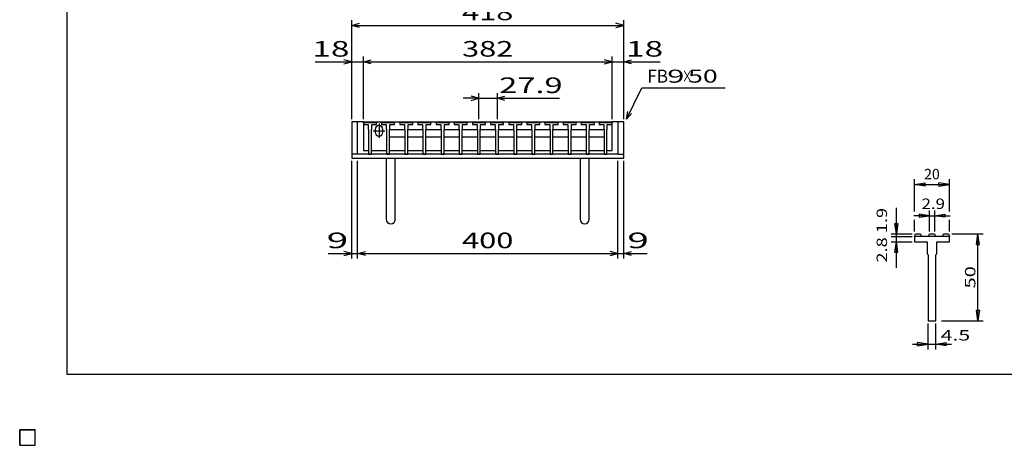
# Model space of a CAD drawing. Units: millimetres. Extents: x -182 to 173, y -128 to 105.
# Drawn here: x -182 to 7, y -128 to -46 of the extents above; entities that cross this region are included whole.
import ezdxf
from ezdxf.enums import TextEntityAlignment as Align

# ---------------------------------------------------------------- set-up
doc = ezdxf.new("R2010")
doc.units = ezdxf.units.MM
doc.header["$LTSCALE"] = 0.25
for name, color, linetype in [('16', 7, 'Continuous'), ('19', 7, 'Continuous'), ('22', 7, 'Continuous'), ('32', 7, 'Continuous')]:
    doc.layers.add(name, color=color, linetype=linetype)
doc.styles.add('dcStyle0', font='txt.shx', dxfattribs={"width": 0.833333, "bigfont": 'bigfont'})

msp = doc.modelspace()

# ---------------------------------------------------------------- linework, layer by layer
at = {"color": 150, "linetype": 'Continuous', "lineweight": 25}
for p, q in [((-172.9, -114.65), (-172.9, 105.35)), ((173.1, -114.65), (-172.9, -114.65))]:
    msp.add_line(p, q, dxfattribs=at)
at = {"layer": '16', "color": 3, "linetype": 'Continuous', "lineweight": 25}
for p, q in [((-115.97, -66.28), (-115.91, -66.09)), ((-115.97, -66.09), (-68.22, -66.09)), ((-115.97, -66.09), (-115.97, -71.59)), ((-115.91, -66.09), (-115.55, -66.09)), ((-115.55, -66.09), (-115.49, -66.28)), ((-114.97, -66.28), (-114.91, -66.09)), ((-114.91, -66.09), (-114.54, -66.09)), ((-114.54, -66.09), (-114.48, -66.28)), ((-113.96, -66.28), (-113.9, -66.09)), ((-113.9, -66.09), (-113.54, -66.09)), ((-113.54, -66.09), (-113.47, -66.28)), ((-112.49, -66.28), (-112.43, -66.09)), ((-112.43, -66.09), (-112.06, -66.09)), ((-112.06, -66.09), (-112, -66.28)), ((-111.48, -66.28), (-111.42, -66.09)), ((-111.42, -66.09), (-111.06, -66.09)), ((-111.06, -66.09), (-110.99, -66.28)), ((-110.48, -66.28), (-110.41, -66.09)), ((-110.41, -66.09), (-110.05, -66.09)), ((-110.05, -66.09), (-109.99, -66.28)), ((-109, -66.28), (-108.94, -66.09)), ((-108.94, -66.09), (-108.57, -66.09)), ((-108.57, -66.09), (-108.51, -66.28)), ((-107.99, -66.28), (-107.93, -66.09)), ((-107.93, -66.09), (-107.57, -66.09)), ((-107.57, -66.09), (-107.51, -66.28)), ((-106.99, -66.28), (-106.92, -66.09)), ((-106.92, -66.09), (-106.56, -66.09)), ((-106.56, -66.09), (-106.5, -66.28)), ((-105.51, -66.28), (-105.45, -66.09)), ((-105.45, -66.09), (-105.09, -66.09)), ((-105.09, -66.09), (-105.02, -66.28)), ((-104.51, -66.28), (-104.44, -66.09)), ((-104.44, -66.09), (-104.08, -66.09)), ((-104.08, -66.09), (-104.02, -66.28)), ((-103.5, -66.28), (-103.44, -66.09)), ((-103.44, -66.09), (-103.07, -66.09)), ((-103.07, -66.09), (-103.01, -66.28)), ((-102.03, -66.28), (-101.96, -66.09)), ((-101.96, -66.09), (-101.6, -66.09)), ((-101.6, -66.09), (-101.54, -66.28)), ((-101.02, -66.28), (-100.96, -66.09)), ((-100.96, -66.09), (-100.59, -66.09)), ((-100.59, -66.09), (-100.53, -66.28)), ((-100.01, -66.28), (-99.95, -66.09)), ((-99.95, -66.09), (-99.59, -66.09)), ((-99.59, -66.09), (-99.53, -66.28)), ((-98.54, -66.28), (-98.47, -66.09)), ((-98.47, -66.09), (-98.11, -66.09)), ((-98.11, -66.09), (-98.05, -66.28)), ((-97.53, -66.28), (-97.47, -66.09)), ((-97.47, -66.09), (-97.11, -66.09)), ((-97.11, -66.09), (-97.04, -66.28)), ((-96.52, -66.28), (-96.46, -66.09)), ((-96.46, -66.09), (-96.1, -66.09)), ((-96.1, -66.09), (-96.04, -66.28)), ((-95.05, -66.28), (-94.99, -66.09)), ((-94.99, -66.09), (-94.63, -66.09)), ((-94.63, -66.09), (-94.56, -66.28)), ((-94.04, -66.28), (-93.98, -66.09)), ((-93.98, -66.09), (-93.62, -66.09)), ((-93.62, -66.09), (-93.56, -66.28)), ((-93.04, -66.28), (-92.98, -66.09)), ((-92.98, -66.09), (-92.61, -66.09)), ((-92.61, -66.09), (-92.55, -66.28)), ((-91.56, -66.28), (-91.5, -66.09)), ((-91.5, -66.09), (-91.14, -66.09)), ((-91.14, -66.09), (-91.07, -66.28)), ((-90.56, -66.28), (-90.49, -66.09)), ((-90.49, -66.09), (-90.13, -66.09)), ((-90.13, -66.09), (-90.07, -66.28)), ((-89.55, -66.28), (-89.49, -66.09)), ((-89.49, -66.09), (-89.12, -66.09)), ((-89.12, -66.09), (-89.06, -66.28)), ((-88.07, -66.28), (-88.01, -66.09)), ((-88.01, -66.09), (-87.65, -66.09)), ((-87.65, -66.09), (-87.59, -66.28)), ((-87.07, -66.28), (-87.01, -66.09)), ((-87.01, -66.09), (-86.64, -66.09)), ((-86.64, -66.09), (-86.58, -66.28)), ((-86.06, -66.28), (-86, -66.09)), ((-86, -66.09), (-85.64, -66.09)), ((-85.64, -66.09), (-85.57, -66.28)), ((-84.59, -66.28), (-84.53, -66.09)), ((-84.53, -66.09), (-84.16, -66.09)), ((-84.16, -66.09), (-84.1, -66.28)), ((-83.58, -66.28), (-83.52, -66.09)), ((-83.52, -66.09), (-83.16, -66.09)), ((-83.16, -66.09), (-83.09, -66.28)), ((-82.58, -66.28), (-82.51, -66.09)), ((-82.51, -66.09), (-82.15, -66.09)), ((-82.15, -66.09), (-82.09, -66.28)), ((-81.1, -66.28), (-81.04, -66.09)), ((-81.04, -66.09), (-80.67, -66.09)), ((-80.67, -66.09), (-80.61, -66.28)), ((-80.09, -66.28), (-80.03, -66.09)), ((-80.03, -66.09), (-79.67, -66.09)), ((-79.67, -66.09), (-79.61, -66.28)), ((-79.09, -66.28), (-79.02, -66.09)), ((-79.02, -66.09), (-78.66, -66.09)), ((-78.66, -66.09), (-78.6, -66.28)), ((-77.61, -66.28), (-77.55, -66.09)), ((-77.55, -66.09), (-77.19, -66.09)), ((-77.19, -66.09), (-77.13, -66.28)), ((-76.61, -66.28), (-76.54, -66.09)), ((-76.54, -66.09), (-76.18, -66.09)), ((-76.18, -66.09), (-76.12, -66.28)), ((-75.6, -66.28), (-75.54, -66.09)), ((-75.54, -66.09), (-75.18, -66.09)), ((-75.18, -66.09), (-75.11, -66.28)), ((-74.12, -66.28), (-74.06, -66.09)), ((-74.06, -66.09), (-73.7, -66.09)), ((-73.7, -66.09), (-73.64, -66.28)), ((-73.12, -66.28), (-73.06, -66.09)), ((-73.06, -66.09), (-72.69, -66.09)), ((-72.69, -66.09), (-72.63, -66.28)), ((-72.11, -66.28), (-72.05, -66.09)), ((-72.05, -66.09), (-71.69, -66.09)), ((-71.69, -66.09), (-71.62, -66.28)), ((-70.72, -66.28), (-70.66, -66.09)), ((-70.66, -66.09), (-70.3, -66.09)), ((-70.3, -66.09), (-70.24, -66.28)), ((-69.72, -66.28), (-69.66, -66.09)), ((-69.66, -66.09), (-69.29, -66.09)), ((-69.29, -66.09), (-69.23, -66.28)), ((-68.71, -66.28), (-68.65, -66.09)), ((-68.65, -66.09), (-68.29, -66.09)), ((-68.29, -66.09), (-68.22, -66.28)), ((-68.22, -71.59), (-68.22, -66.09)), ((-115.97, -66.28), (-115.97, -66.65)), ((-113.47, -66.28), (-115.97, -66.28)), ((-115.97, -66.65), (-115.07, -66.65)), ((-115.07, -66.65), (-115.07, -67.53)), ((-115.07, -67.53), (-115.01, -67.59)), ((-115.01, -67.59), (-115.01, -72.34)), ((-114.44, -67.59), (-114.38, -67.53)), ((-114.44, -72.34), (-114.44, -67.59)), ((-114.38, -67.53), (-114.38, -66.65)), ((-114.38, -66.65), (-113.47, -66.65)), ((-114.11, -67.84), (-111.86, -67.84)), ((-113.73, -67.59), (-113.73, -68.09)), ((-113.47, -66.65), (-113.47, -66.28)), ((-112.98, -66.46), (-112.98, -69.21)), ((-112.49, -66.28), (-112.49, -66.65)), ((-109.99, -66.28), (-112.49, -66.28)), ((-112.49, -66.65), (-111.58, -66.65)), ((-112.23, -68.09), (-112.23, -67.59)), ((-111.58, -66.65), (-111.58, -67.53)), ((-111.58, -67.53), (-111.52, -67.59)), ((-111.52, -67.59), (-111.52, -72.34)), ((-110.96, -67.59), (-110.89, -67.53)), ((-110.96, -72.34), (-110.96, -67.59)), ((-110.96, -67.71), (-110.83, -67.59)), ((-110.89, -67.53), (-110.89, -66.65)), ((-110.89, -66.65), (-109.99, -66.65)), ((-110.83, -67.59), (-108.16, -67.59)), ((-109.99, -66.65), (-109.99, -66.28)), ((-109, -66.28), (-109, -66.65)), ((-106.5, -66.28), (-109, -66.28)), ((-109, -66.65), (-108.09, -66.65)), ((-108.16, -67.59), (-108.03, -67.71)), ((-108.09, -66.65), (-108.09, -67.53)), ((-108.09, -67.53), (-108.03, -67.59)), ((-108.03, -67.59), (-108.03, -72.34)), ((-107.47, -67.59), (-107.41, -67.53)), ((-107.47, -72.34), (-107.47, -67.59)), ((-107.47, -67.71), (-107.34, -67.59)), ((-107.41, -67.53), (-107.41, -66.65)), ((-107.41, -66.65), (-106.5, -66.65)), ((-107.34, -67.59), (-104.67, -67.59)), ((-106.5, -66.65), (-106.5, -66.28)), ((-105.51, -66.28), (-105.51, -66.65)), ((-103.01, -66.28), (-105.51, -66.28)), ((-105.51, -66.65), (-104.61, -66.65)), ((-104.67, -67.59), (-104.54, -67.71)), ((-104.61, -66.65), (-104.61, -67.53)), ((-104.61, -67.53), (-104.54, -67.59)), ((-104.54, -67.59), (-104.54, -72.34)), ((-103.98, -67.59), (-103.92, -67.53)), ((-103.98, -72.34), (-103.98, -67.59)), ((-103.98, -67.71), (-103.86, -67.59)), ((-103.92, -67.53), (-103.92, -66.65)), ((-103.92, -66.65), (-103.01, -66.65)), ((-103.86, -67.59), (-101.18, -67.59)), ((-103.01, -66.65), (-103.01, -66.28)), ((-102.03, -66.28), (-102.03, -66.65)), ((-99.53, -66.28), (-102.03, -66.28)), ((-102.03, -66.65), (-101.12, -66.65)), ((-101.18, -67.59), (-101.06, -67.71)), ((-101.12, -66.65), (-101.12, -67.53)), ((-101.12, -67.53), (-101.06, -67.59)), ((-101.06, -67.59), (-101.06, -72.34)), ((-100.49, -67.59), (-100.43, -67.53)), ((-100.49, -72.34), (-100.49, -67.59)), ((-100.49, -67.71), (-100.37, -67.59)), ((-100.43, -67.53), (-100.43, -66.65)), ((-100.43, -66.65), (-99.53, -66.65)), ((-100.37, -67.59), (-97.69, -67.59)), ((-99.53, -66.65), (-99.53, -66.28)), ((-98.54, -66.28), (-98.54, -66.65)), ((-96.04, -66.28), (-98.54, -66.28)), ((-98.54, -66.65), (-97.63, -66.65)), ((-97.69, -67.59), (-97.57, -67.71)), ((-97.63, -66.65), (-97.63, -67.53)), ((-97.63, -67.53), (-97.57, -67.59)), ((-97.57, -67.59), (-97.57, -72.34)), ((-97.01, -67.59), (-96.94, -67.53)), ((-97.01, -72.34), (-97.01, -67.59)), ((-97.01, -67.71), (-96.88, -67.59)), ((-96.94, -67.53), (-96.94, -66.65)), ((-96.94, -66.65), (-96.04, -66.65)), ((-96.88, -67.59), (-94.21, -67.59)), ((-96.04, -66.65), (-96.04, -66.28)), ((-95.05, -66.28), (-95.05, -66.65)), ((-92.55, -66.28), (-95.05, -66.28)), ((-95.05, -66.65), (-94.14, -66.65)), ((-94.21, -67.59), (-94.08, -67.71)), ((-94.14, -66.65), (-94.14, -67.53)), ((-94.14, -67.53), (-94.08, -67.59)), ((-94.08, -67.59), (-94.08, -72.34)), ((-93.52, -67.59), (-93.46, -67.53)), ((-93.52, -72.34), (-93.52, -67.59)), ((-93.52, -67.71), (-93.39, -67.59)), ((-93.46, -67.53), (-93.46, -66.65)), ((-93.46, -66.65), (-92.55, -66.65)), ((-93.39, -67.59), (-90.72, -67.59)), ((-92.55, -66.65), (-92.55, -66.28)), ((-91.56, -66.28), (-91.56, -66.65)), ((-89.06, -66.28), (-91.56, -66.28)), ((-91.56, -66.65), (-90.66, -66.65)), ((-90.72, -67.59), (-90.59, -67.71)), ((-90.66, -66.65), (-90.66, -67.53)), ((-90.66, -67.53), (-90.59, -67.59)), ((-90.59, -67.59), (-90.59, -72.34)), ((-90.03, -67.59), (-89.97, -67.53)), ((-90.03, -72.34), (-90.03, -67.59)), ((-90.03, -67.71), (-89.91, -67.59)), ((-89.97, -67.53), (-89.97, -66.65)), ((-89.97, -66.65), (-89.06, -66.65)), ((-89.91, -67.59), (-87.23, -67.59)), ((-89.06, -66.65), (-89.06, -66.28)), ((-88.07, -66.28), (-88.07, -66.65)), ((-85.57, -66.28), (-88.07, -66.28)), ((-88.07, -66.65), (-87.17, -66.65)), ((-87.23, -67.59), (-87.11, -67.71)), ((-87.17, -66.65), (-87.17, -67.53)), ((-87.17, -67.53), (-87.11, -67.59)), ((-87.11, -67.59), (-87.11, -72.34)), ((-86.54, -67.59), (-86.48, -67.53)), ((-86.54, -72.34), (-86.54, -67.59)), ((-86.54, -67.71), (-86.42, -67.59)), ((-86.48, -67.53), (-86.48, -66.65)), ((-86.48, -66.65), (-85.57, -66.65)), ((-86.42, -67.59), (-83.74, -67.59)), ((-85.57, -66.65), (-85.57, -66.28)), ((-84.59, -66.28), (-84.59, -66.65)), ((-82.09, -66.28), (-84.59, -66.28)), ((-84.59, -66.65), (-83.68, -66.65)), ((-83.74, -67.59), (-83.62, -67.71)), ((-83.68, -66.65), (-83.68, -67.53)), ((-83.68, -67.53), (-83.62, -67.59)), ((-83.62, -67.59), (-83.62, -72.34)), ((-83.06, -67.59), (-82.99, -67.53)), ((-83.06, -72.34), (-83.06, -67.59)), ((-83.06, -67.71), (-82.93, -67.59)), ((-82.99, -67.53), (-82.99, -66.65)), ((-82.99, -66.65), (-82.09, -66.65)), ((-82.93, -67.59), (-80.26, -67.59)), ((-82.09, -66.65), (-82.09, -66.28)), ((-81.1, -66.28), (-81.1, -66.65)), ((-78.6, -66.28), (-81.1, -66.28)), ((-81.1, -66.65), (-80.19, -66.65)), ((-80.26, -67.59), (-80.13, -67.71)), ((-80.19, -66.65), (-80.19, -67.53)), ((-80.19, -67.53), (-80.13, -67.59)), ((-80.13, -67.59), (-80.13, -72.34)), ((-79.57, -67.59), (-79.51, -67.53)), ((-79.57, -72.34), (-79.57, -67.59)), ((-79.57, -67.71), (-79.44, -67.59)), ((-79.51, -67.53), (-79.51, -66.65)), ((-79.51, -66.65), (-78.6, -66.65)), ((-79.44, -67.59), (-76.77, -67.59)), ((-78.6, -66.65), (-78.6, -66.28)), ((-77.61, -66.28), (-77.61, -66.65)), ((-75.11, -66.28), (-77.61, -66.28)), ((-77.61, -66.65), (-76.71, -66.65)), ((-76.77, -67.59), (-76.64, -67.71)), ((-76.71, -66.65), (-76.71, -67.53)), ((-76.71, -67.53), (-76.64, -67.59)), ((-76.64, -67.59), (-76.64, -72.34)), ((-76.08, -67.59), (-76.02, -67.53)), ((-76.08, -72.34), (-76.08, -67.59)), ((-76.08, -67.71), (-75.96, -67.59)), ((-76.02, -67.53), (-76.02, -66.65)), ((-76.02, -66.65), (-75.11, -66.65)), ((-75.96, -67.59), (-73.28, -67.59)), ((-75.11, -66.65), (-75.11, -66.28)), ((-74.12, -66.28), (-74.12, -66.65)), ((-71.62, -66.28), (-74.12, -66.28)), ((-74.12, -66.65), (-73.22, -66.65)), ((-73.28, -67.59), (-73.16, -67.71)), ((-73.22, -66.65), (-73.22, -67.53)), ((-73.22, -67.53), (-73.16, -67.59)), ((-73.16, -67.59), (-73.16, -72.34)), ((-72.59, -67.59), (-72.53, -67.53)), ((-72.59, -72.34), (-72.59, -67.59)), ((-72.59, -67.71), (-72.47, -67.59)), ((-72.53, -67.53), (-72.53, -66.65)), ((-72.53, -66.65), (-71.62, -66.65)), ((-72.47, -67.59), (-69.88, -67.59)), ((-71.62, -66.65), (-71.62, -66.28)), ((-70.72, -66.28), (-70.72, -66.65)), ((-68.22, -66.28), (-70.72, -66.28)), ((-70.72, -66.65), (-69.82, -66.65)), ((-69.88, -67.59), (-69.76, -67.71)), ((-69.82, -66.65), (-69.82, -67.53)), ((-69.82, -67.53), (-69.76, -67.59)), ((-69.76, -67.59), (-69.76, -72.34)), ((-69.19, -67.59), (-69.13, -67.53)), ((-69.19, -72.34), (-69.19, -67.59)), ((-69.13, -67.53), (-69.13, -66.65)), ((-69.13, -66.65), (-68.22, -66.65)), ((-68.22, -66.65), (-68.22, -66.28)), ((-110.83, -69.09), (-110.96, -68.96)), ((-108.16, -69.09), (-110.83, -69.09)), ((-108.03, -68.96), (-108.16, -69.09)), ((-107.34, -69.09), (-107.47, -68.96)), ((-104.67, -69.09), (-107.34, -69.09)), ((-104.54, -68.96), (-104.67, -69.09)), ((-103.86, -69.09), (-103.98, -68.96)), ((-101.18, -69.09), (-103.86, -69.09)), ((-101.06, -68.96), (-101.18, -69.09)), ((-100.37, -69.09), (-100.49, -68.96)), ((-97.69, -69.09), (-100.37, -69.09)), ((-97.57, -68.96), (-97.69, -69.09)), ((-96.88, -69.09), (-97.01, -68.96)), ((-94.21, -69.09), (-96.88, -69.09)), ((-94.08, -68.96), (-94.21, -69.09)), ((-93.39, -69.09), (-93.52, -68.96)), ((-90.72, -69.09), (-93.39, -69.09)), ((-90.59, -68.96), (-90.72, -69.09)), ((-89.91, -69.09), (-90.03, -68.96)), ((-87.23, -69.09), (-89.91, -69.09)), ((-87.11, -68.96), (-87.23, -69.09)), ((-86.42, -69.09), (-86.54, -68.96)), ((-83.74, -69.09), (-86.42, -69.09)), ((-83.62, -68.96), (-83.74, -69.09)), ((-82.93, -69.09), (-83.06, -68.96)), ((-80.26, -69.09), (-82.93, -69.09)), ((-80.13, -68.96), (-80.26, -69.09)), ((-79.44, -69.09), (-79.57, -68.96)), ((-76.77, -69.09), (-79.44, -69.09)), ((-76.64, -68.96), (-76.77, -69.09)), ((-75.96, -69.09), (-76.08, -68.96)), ((-73.28, -69.09), (-75.96, -69.09)), ((-73.16, -68.96), (-73.28, -69.09)), ((-72.47, -69.09), (-72.59, -68.96)), ((-69.88, -69.09), (-72.47, -69.09)), ((-69.76, -68.96), (-69.88, -69.09)), ((-115.97, -71.59), (-115.01, -71.59)), ((-114.44, -71.59), (-111.52, -71.59)), ((-110.96, -71.59), (-108.03, -71.59)), ((-107.47, -71.59), (-104.54, -71.59)), ((-103.98, -71.59), (-101.06, -71.59)), ((-100.49, -71.59), (-97.57, -71.59)), ((-97.01, -71.59), (-94.08, -71.59)), ((-93.52, -71.59), (-90.59, -71.59)), ((-90.03, -71.59), (-87.11, -71.59)), ((-86.54, -71.59), (-83.62, -71.59)), ((-83.06, -71.59), (-80.13, -71.59)), ((-79.57, -71.59), (-76.64, -71.59)), ((-76.08, -71.59), (-73.16, -71.59)), ((-72.59, -71.59), (-69.76, -71.59)), ((-69.19, -71.59), (-68.22, -71.59)), ((-115.01, -72.34), (-114.44, -72.34)), ((-111.52, -72.34), (-110.96, -72.34)), ((-108.03, -72.34), (-107.47, -72.34)), ((-104.54, -72.34), (-103.98, -72.34)), ((-101.06, -72.34), (-100.49, -72.34)), ((-97.57, -72.34), (-97.01, -72.34)), ((-94.08, -72.34), (-93.52, -72.34)), ((-90.59, -72.34), (-90.03, -72.34)), ((-87.11, -72.34), (-86.54, -72.34)), ((-83.62, -72.34), (-83.06, -72.34)), ((-80.13, -72.34), (-79.57, -72.34)), ((-76.64, -72.34), (-76.08, -72.34)), ((-73.16, -72.34), (-72.59, -72.34)), ((-69.76, -72.34), (-69.19, -72.34)), ((-182, -125.25), (-179, -125.25)), ((-182, -128.25), (-182, -125.25)), ((-182, -125.25), (-179, -125.25)), ((-182, -128.25), (-182, -125.25)), ((-182, -125.25), (-179, -125.25)), ((-182, -128.25), (-182, -125.25)), ((-182, -125.25), (-179, -125.25)), ((-182, -128.25), (-182, -125.25)), ((-182, -125.25), (-179, -125.25)), ((-182, -128.25), (-182, -125.25)), ((-179, -128.25), (-179, -125.25)), ((-179, -128.25), (-179, -125.25)), ((-179, -128.25), (-179, -125.25)), ((-179, -128.25), (-179, -125.25)), ((-179, -128.25), (-179, -125.25)), ((-182, -128.25), (-179, -128.25)), ((-182, -128.25), (-179, -128.25)), ((-182, -128.25), (-179, -128.25)), ((-182, -128.25), (-179, -128.25)), ((-182, -128.25), (-179, -128.25))]:
    msp.add_line(p, q, dxfattribs=at)
for centre, start, end in [((-112.98, -67.59), 0, 180), ((-112.98, -68.09), 180, 0)]:
    msp.add_arc(centre, 0.75, start, end, dxfattribs=at)
at = {"layer": '19', "color": 6, "linetype": 'Continuous', "lineweight": 25}
for p, q in [((-115.97, -66.09), (-118.22, -66.09)), ((-118.22, -66.09), (-118.22, -73.09)), ((-117.1, -72.34), (-117.1, -66.09)), ((-65.97, -66.09), (-68.22, -66.09)), ((-67.1, -66.09), (-67.1, -72.34)), ((-65.97, -73.09), (-65.97, -66.09)), ((-117.1, -72.34), (-118.22, -72.34)), ((-118.22, -73.09), (-65.97, -73.09)), ((-67.1, -72.34), (-117.1, -72.34)), ((-111.6, -73.09), (-111.6, -84.84)), ((-109.85, -84.84), (-109.85, -73.09)), ((-74.35, -73.09), (-74.35, -84.84)), ((-72.6, -84.84), (-72.6, -73.09)), ((-67.1, -72.34), (-65.97, -72.34))]:
    msp.add_line(p, q, dxfattribs=at)
for centre in [(-110.72, -84.84), (-73.47, -84.84)]:
    msp.add_arc(centre, 0.875, 180, 0, dxfattribs=at)
at = {"layer": '22', "color": 4, "linetype": 'Continuous', "lineweight": 25}
for p, q in [((-118.22, -65.59), (-118.22, -46.59)), ((-118.22, -47.59), (-116.72, -47.19)), ((-65.97, -47.59), (-67.47, -47.19)), ((-65.97, -65.59), (-65.97, -46.59)), ((-116.72, -47.99), (-118.22, -47.59)), ((-118.22, -47.59), (-65.97, -47.59)), ((-67.47, -47.99), (-65.97, -47.59)), ((-125.22, -54.59), (-118.22, -54.59)), ((-118.22, -54.59), (-119.72, -54.19)), ((-119.72, -54.99), (-118.22, -54.59)), ((-118.22, -65.59), (-118.22, -53.59)), ((-118.22, -54.59), (-115.97, -54.59)), ((-115.97, -65.59), (-115.97, -53.59)), ((-115.97, -54.59), (-114.47, -54.19)), ((-114.47, -54.99), (-115.97, -54.59)), ((-115.97, -54.59), (-68.22, -54.59)), ((-68.22, -54.59), (-69.72, -54.19)), ((-69.72, -54.99), (-68.22, -54.59)), ((-68.22, -65.59), (-68.22, -53.59)), ((-68.22, -54.59), (-65.97, -54.59)), ((-65.97, -65.59), (-65.97, -53.59)), ((-65.97, -54.59), (-64.47, -54.19)), ((-64.47, -54.99), (-65.97, -54.59)), ((-65.97, -54.59), (-58.97, -54.59)), ((-65.47, -65.59), (-62.47, -59.59)), ((-62.47, -59.59), (-46.47, -59.59)), ((-93.8, -61.59), (-96.8, -61.59)), ((-93.8, -61.59), (-95.3, -61.19)), ((-95.3, -61.99), (-93.8, -61.59)), ((-93.8, -65.59), (-93.8, -60.59)), ((-93.8, -61.59), (-90.31, -61.59)), ((-90.31, -60.59), (-90.31, -65.59)), ((-90.31, -61.59), (-88.81, -61.19)), ((-88.81, -61.99), (-90.31, -61.59)), ((-90.31, -61.59), (-78.31, -61.59)), ((-65.47, -65.59), (-65.17, -64.13)), ((-65.47, -65.59), (-64.47, -64.49)), ((-118.22, -92.39), (-118.22, -73.59)), ((-117.1, -92.39), (-117.1, -73.59)), ((-67.1, -92.39), (-67.1, -73.59)), ((-65.97, -92.39), (-65.97, -73.59)), ((-122.72, -91.39), (-118.22, -91.39)), ((-118.22, -91.39), (-119.72, -90.99)), ((-119.72, -91.79), (-118.22, -91.39)), ((-118.22, -91.39), (-117.1, -91.39)), ((-117.1, -91.39), (-115.6, -90.99)), ((-115.6, -91.79), (-117.1, -91.39)), ((-117.1, -91.39), (-67.1, -91.39)), ((-67.1, -91.39), (-68.6, -90.99)), ((-68.6, -91.79), (-67.1, -91.39)), ((-67.1, -91.39), (-65.97, -91.39)), ((-65.97, -91.39), (-64.47, -90.99)), ((-64.47, -91.79), (-65.97, -91.39)), ((-65.97, -91.39), (-61.47, -91.39))]:
    msp.add_line(p, q, dxfattribs=at)
at = {"layer": '22', "color": 2, "linetype": 'Continuous', "lineweight": 25}
for p, q in [((-179, -125.25), (-182, -125.25)), ((-182, -125.25), (-182, -128.25)), ((-179, -125.25), (-182, -125.25)), ((-182, -125.25), (-182, -128.25)), ((-179, -125.25), (-182, -125.25)), ((-182, -125.25), (-182, -128.25)), ((-179, -128.25), (-179, -125.25)), ((-179, -128.25), (-179, -125.25)), ((-179, -128.25), (-179, -125.25)), ((-182, -128.25), (-179, -128.25)), ((-182, -128.25), (-179, -128.25)), ((-182, -128.25), (-179, -128.25))]:
    msp.add_line(p, q, dxfattribs=at)
at = {"layer": '32', "color": 4, "linetype": 'Continuous', "lineweight": 25}
for p, q in [((-10.1, -83.35), (-10.1, -77.15)), ((-3.43, -83.35), (-3.43, -77.15)), ((-10.1, -78.15), (-8.1, -77.85)), ((-8.1, -78.45), (-10.1, -78.15)), ((-10.1, -78.15), (-3.43, -78.15)), ((-8.1, -78.45), (-8.1, -77.85)), ((-3.43, -78.15), (-5.43, -77.85)), ((-5.43, -78.45), (-5.43, -77.85)), ((-5.43, -78.45), (-3.43, -78.15)), ((-13.6, -87.65), (-13.6, -82.65)), ((-7.25, -87.15), (-7.25, -83.15)), ((-6.28, -83.15), (-6.28, -87.15)), ((-7.25, -84.15), (-10.25, -84.15)), ((-10.1, -87.15), (-10.1, -84.95)), ((-7.25, -84.15), (-9.25, -83.85)), ((-9.25, -83.85), (-9.25, -84.45)), ((-9.25, -84.45), (-7.25, -84.15)), ((-7.25, -84.15), (-6.28, -84.15)), ((-6.28, -84.15), (-4.28, -83.85)), ((-4.28, -84.45), (-6.28, -84.15)), ((-6.28, -84.15), (-3.28, -84.15)), ((-4.28, -83.85), (-4.28, -84.45)), ((-3.43, -87.15), (-3.43, -84.95)), ((-13.6, -87.65), (-13.9, -85.65)), ((-13.9, -85.65), (-13.3, -85.65)), ((-13.3, -85.65), (-13.6, -87.65)), ((-14.6, -87.65), (-10.6, -87.65)), ((-14.6, -88.15), (-10.6, -88.15)), ((-13.6, -89.15), (-13.6, -87.65)), ((-10.1, -88.15), (-9.93, -87.65)), ((-10.1, -88.15), (-10.1, -89.15)), ((-3.43, -88.15), (-10.1, -88.15)), ((-9.93, -87.65), (-8.97, -87.65)), ((-8.97, -87.65), (-8.8, -88.15)), ((-7.42, -88.15), (-7.25, -87.65)), ((-7.25, -87.65), (-6.28, -87.65)), ((-6.28, -87.65), (-6.12, -88.15)), ((-4.73, -88.15), (-4.57, -87.65)), ((-4.57, -87.65), (-3.6, -87.65)), ((-3.6, -87.65), (-3.43, -88.15)), ((-3.43, -89.15), (-3.43, -88.15)), ((-2.93, -87.65), (3.07, -87.65)), ((1.77, -89.65), (2.07, -87.65)), ((2.37, -89.65), (2.07, -87.65)), ((2.07, -104.32), (2.07, -87.65)), ((-14.6, -89.15), (-10.6, -89.15)), ((-13.9, -91.15), (-13.6, -89.15)), ((-13.3, -91.15), (-13.6, -89.15)), ((-13.6, -94.15), (-13.6, -89.15)), ((-10.1, -89.15), (-7.68, -89.15)), ((-7.68, -89.15), (-7.68, -91.48)), ((-5.85, -91.48), (-5.85, -89.15)), ((-5.85, -89.15), (-3.43, -89.15)), ((1.77, -89.65), (2.37, -89.65)), ((-13.9, -91.15), (-13.3, -91.15)), ((-7.68, -91.48), (-7.52, -91.65)), ((-7.52, -91.65), (-7.52, -104.32)), ((-6.02, -91.65), (-5.85, -91.48)), ((-6.02, -104.32), (-6.02, -91.65)), ((2.07, -104.32), (1.77, -102.32)), ((1.77, -102.32), (2.37, -102.32)), ((2.37, -102.32), (2.07, -104.32)), ((-7.52, -104.32), (-6.02, -104.32)), ((-7.52, -109.82), (-7.52, -104.82)), ((-6.02, -109.82), (-6.02, -104.82)), ((-4.93, -104.32), (3.07, -104.32)), ((-10.52, -108.82), (-7.52, -108.82)), ((-7.52, -108.82), (-9.52, -108.52)), ((-9.52, -109.12), (-9.52, -108.52)), ((-9.52, -109.12), (-7.52, -108.82)), ((-7.52, -108.82), (-6.02, -108.82)), ((-6.02, -108.82), (-4.02, -108.52)), ((-4.02, -109.12), (-6.02, -108.82)), ((-6.02, -108.82), (-3.02, -108.82)), ((-4.02, -109.12), (-4.02, -108.52))]:
    msp.add_line(p, q, dxfattribs=at)
msp.add_circle((-13.6, -88.15), 0.1, dxfattribs=at)

# ---------------------------------------------------------------- texts
at = {"layer": '22', "color": 2, "style": 'dcStyle0'}
for s, height, width, p, p2 in [(' 418 ', 3, 0.833333, (-98.35, -46.59), (-85.85, -46.59)), (' 18 ', 3, 0.833333, (-127.22, -53.59), (-117.22, -53.59)), (' 382 ', 3, 0.833333, (-98.35, -53.59), (-85.85, -53.59)), (' 18 ', 3, 0.833333, (-66.97, -53.59), (-56.97, -53.59)), ('FB', 2.5, 0.8, (-61.47, -58.59), (-57.47, -58.59)), (' 9 ', 2.5, 0.8, (-58.97, -58.59), (-52.97, -58.59)), ('×', 2.5, 0.666667, (-54.77, -58.59), (-52.77, -58.59)), (' 50 ', 2.5, 0.8, (-54.77, -58.59), (-46.77, -58.59)), (' 27.9 ', 3, 0.833333, (-91.31, -60.59), (-76.31, -60.59)), (' 9 ', 3, 0.833333, (-124.72, -90.39), (-117.22, -90.39)), (' 400 ', 3, 0.833333, (-98.35, -90.39), (-85.85, -90.39)), (' 9 ', 3, 0.833333, (-66.97, -90.39), (-59.47, -90.39))]:
    msp.add_text(s, height=height, dxfattribs=dict(at, width=width)).set_placement(p, p2, align=Align.FIT)
at = {"layer": '32', "color": 2, "style": 'dcStyle0', "width": 0.75}
for s, p, p2 in [('20', (-8.27, -77.15), (-5.27, -77.15)), ('2.9', (-8.77, -82.85), (-4.27, -82.85)), (' 4.5 ', (-6.02, -108.12), (1.48, -108.12))]:
    msp.add_text(s, height=2, dxfattribs=at).set_placement(p, p2, align=Align.FIT)
for s, p, p2 in [('2.8 1.9', (-15.4, -93.15), (-15.4, -82.65)), (' 50 ', (1.57, -98.98), (1.57, -92.98))]:
    msp.add_text(s, height=2, rotation=90, dxfattribs=at).set_placement(p, p2, align=Align.FIT)

doc.saveas('drawing.dxf')
